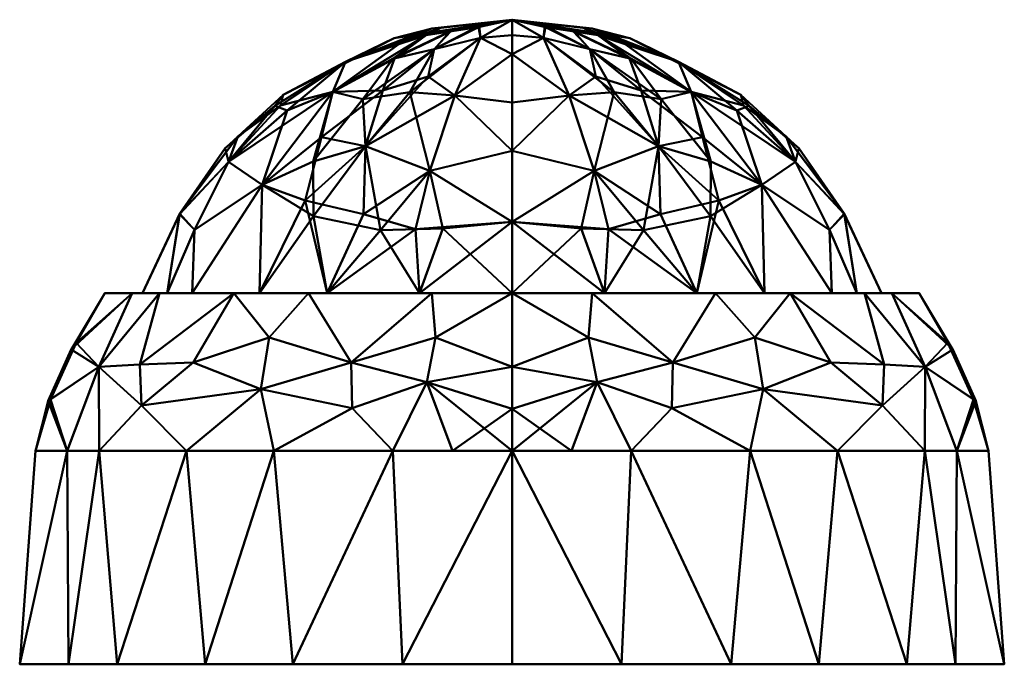
# Model space of a CAD drawing. Units: millimetres. Extents: x -47.8 to 47.8, y 1219.2 to 1281.7.
import ezdxf

# ---------------------------------------------------------------- set-up
doc = ezdxf.new("R2010")
doc.units = ezdxf.units.MM
doc.header["$LTSCALE"] = 20
doc.layers.add('E-LITE-____-OTLN', color=7, linetype='Continuous', lineweight=30)

# ---------------------------------------------------------------- blocks, each defined once
blk = doc.blocks.new('RSen_62_LD_FB_movement sensor - 2 channels_beg - 92440 - pd4-m-2c-c-sm - ceiling mounted_beg_dixh 98x63 mm-147725-View 1')
at = {"layer": 'E-LITE-____-OTLN', "lineweight": 40}
mesh = blk.add_polyface(dxfattribs=at)
corners = [(0, 49), (-21.26, 44.147), (-38.31, 30.551), (-47.771, 10.904), (-47.771, -10.904), (-38.31, -30.551), (-21.26, -44.147), (0, -49), (0, -46.25, 20.7), (-23.125, -40.054, 20.7), (-40.054, -23.125, 20.7), (-46.25, 0, 20.7), (-40.054, 23.125, 20.7), (-23.125, 40.054, 20.7), (0, 46.25, 20.7), (-11.563, -43.152, 20.7), (-11.563, 43.152, 20.7), (-31.589, -31.589, 20.7), (-43.041, -20.727), (-43.152, 11.563, 20.7), (-31.589, 31.589, 20.7), (-47.771, 0), (-10.63, -46.574), (-10.63, 46.574), (-29.785, -37.349), (-43.152, -11.563, 20.7), (-43.041, 20.727), (-29.785, 37.349)]
mesh.append_faces([[corners[k] for k in face] for face in [(8, 22, 7), (23, 14, 0)]], dxfattribs={"vtx0": -1})
mesh.append_faces([[corners[k] for k in face] for face in [(9, 6, 15), (27, 13, 1), (14, 23, 16), (25, 18, 10), (3, 19, 26), (13, 27, 20), (18, 25, 4)]], dxfattribs={"vtx0": -1, "vtx1": -1})
mesh.append_faces([[corners[k] for k in face] for face in [(12, 2, 26), (26, 19, 12), (17, 5, 24), (15, 6, 22), (1, 13, 16), (2, 12, 20), (3, 11, 19)]], dxfattribs={"vtx0": -1, "vtx2": -1})
mesh.append_faces([[corners[k] for k in face] for face in [(27, 2, 20), (24, 6, 9), (8, 15, 22), (9, 17, 24), (21, 4, 11, 3), (23, 1, 16), (18, 5, 10), (25, 11, 4), (17, 10, 5)]], dxfattribs={"vtx1": -1, "vtx2": -1})
mesh = blk.add_polyface(dxfattribs=at)
corners = [(0, 0), (0, -49), (-21.26, -44.147), (-38.31, -30.551), (-47.771, -10.904), (-47.771, 10.904), (-38.31, 30.551), (-21.26, 44.147), (0, 49)]
mesh.append_faces([[corners[k] for k in face] for face in [(0, 3, 4)]], dxfattribs={"vtx0": -1, "vtx2": -1})
mesh.append_faces([[corners[k] for k in face] for face in [(2, 3, 0, 1)]], dxfattribs={"vtx1": -1})
mesh.append_faces([[corners[k] for k in face] for face in [(5, 6, 0, 4)]], dxfattribs={"vtx1": -1, "vtx2": -1})
mesh.append_faces([[corners[k] for k in face] for face in [(7, 8, 0, 6)]], dxfattribs={"vtx2": -1})
mesh = blk.add_polyface(dxfattribs=at)
corners = [(0, -49), (21.26, -44.147), (38.31, -30.551), (47.771, -10.904), (47.771, 10.904), (38.31, 30.551), (21.26, 44.147), (0, 49), (0, 46.25, 20.7), (23.125, 40.054, 20.7), (40.054, 23.125, 20.7), (46.25, 0, 20.7), (40.054, -23.125, 20.7), (23.125, -40.054, 20.7), (0, -46.25, 20.7), (11.563, 43.152, 20.7), (11.563, -43.152, 20.7), (31.589, 31.589, 20.7), (43.041, 20.727), (43.152, -11.563, 20.7), (31.589, -31.589, 20.7), (47.771, 0), (10.63, 46.574), (10.63, -46.574), (29.785, 37.349), (43.152, 11.563, 20.7), (43.041, -20.727), (29.785, -37.349)]
mesh.append_faces([[corners[k] for k in face] for face in [(8, 22, 7), (23, 14, 0)]], dxfattribs={"vtx0": -1})
mesh.append_faces([[corners[k] for k in face] for face in [(9, 6, 15), (27, 13, 1), (14, 23, 16), (25, 18, 10), (3, 19, 26), (13, 27, 20), (18, 25, 4)]], dxfattribs={"vtx0": -1, "vtx1": -1})
mesh.append_faces([[corners[k] for k in face] for face in [(12, 2, 26), (26, 19, 12), (17, 5, 24), (15, 6, 22), (1, 13, 16), (2, 12, 20), (3, 11, 19)]], dxfattribs={"vtx0": -1, "vtx2": -1})
mesh.append_faces([[corners[k] for k in face] for face in [(27, 2, 20), (24, 6, 9), (8, 15, 22), (9, 17, 24), (21, 4, 11, 3), (23, 1, 16), (18, 5, 10), (25, 11, 4), (17, 10, 5)]], dxfattribs={"vtx1": -1, "vtx2": -1})
mesh = blk.add_polyface(dxfattribs=at)
corners = [(0, 0), (0, 49), (21.26, 44.147), (38.31, 30.551), (47.771, 10.904), (47.771, -10.904), (38.31, -30.551), (21.26, -44.147), (0, -49)]
mesh.append_faces([[corners[k] for k in face] for face in [(0, 4, 5)]], dxfattribs={"vtx0": -1, "vtx2": -1})
mesh.append_faces([[corners[k] for k in face] for face in [(6, 7, 0, 5), (3, 4, 0, 2)]], dxfattribs={"vtx1": -1, "vtx2": -1})
mesh.append_faces([[corners[k] for k in face] for face in [(7, 8, 0), (0, 1, 2)]], dxfattribs={"vtx2": -1})
mesh = blk.add_polyface(dxfattribs=at)
corners = [(0, 46.25, 20.7), (-23.125, 40.054, 20.7), (-40.054, 23.125, 20.7), (-46.25, 0, 20.7), (-40.054, -23.125, 20.7), (-23.125, -40.054, 20.7), (0, -46.25, 20.7), (0, -43.966, 28.831), (0, -39.5, 36), (-19.75, -34.208, 36), (-34.208, -19.75, 36), (-39.5, 0, 36), (-34.208, 19.75, 36), (-19.75, 34.208, 36), (0, 39.5, 36), (0, 43.966, 28.831), (-7.777, -37.416, 36), (-15.618, -40.886, 29.272), (-30.948, -30.948, 29.274), (-7.777, 37.416, 36), (-15.618, 40.886, 29.272), (-30.948, 30.948, 29.274), (-40.099, -18.03, 28.831), (-40.099, 18.03, 28.831), (-7.437, -41.868, 31.68), (-8.269, -43.8, 27.347), (-11.563, -43.152, 20.7), (-15.512, -42.664, 24.848), (-24.38, -37.607, 26.678), (-31.589, -31.589, 20.7), (-23.573, -35.396, 31.673), (-26.979, -26.979, 36), (-5.781, -44.701, 20.7), (0, -45.108, 24.766), (-35.963, -27.595, 25.08), (-36.107, -24.913, 29.053), (-7.437, 41.868, 31.68), (-8.269, 43.8, 27.347), (-11.563, 43.152, 20.7), (-15.512, 42.664, 24.848), (-24.38, 37.607, 26.678), (-31.589, 31.589, 20.7), (-23.573, 35.396, 31.673), (-26.979, 26.979, 36), (-35.963, 27.595, 25.08), (-36.107, 24.913, 29.053), (-36.854, -9.875, 36), (-42.787, -5.633, 30.522), (-42.302, 6.625, 31.156), (-43.152, 11.563, 20.7), (-44.767, 5.894, 25.668), (-43.152, -11.563, 20.7), (-36.854, 9.875, 36), (-44.993, -4.242, 25.542)]
mesh.append_faces([[corners[k] for k in face] for face in [(33, 32, 6)]], dxfattribs={"vtx0": -1})
mesh.append_faces([[corners[k] for k in face] for face in [(19, 20, 13), (8, 24, 7), (29, 34, 4), (5, 28, 29), (10, 35, 31), (14, 36, 19), (2, 44, 41), (4, 22, 51)]], dxfattribs={"vtx0": -1, "vtx1": -1})
mesh.append_faces([[corners[k] for k in face] for face in [(30, 31, 18), (34, 28, 18), (35, 10, 22), (28, 30, 18), (24, 25, 7), (40, 41, 44), (16, 17, 24), (27, 25, 17), (50, 53, 47), (40, 42, 20), (39, 40, 20), (20, 19, 36), (48, 50, 47), (20, 36, 37), (46, 47, 22), (21, 43, 42), (38, 39, 37), (23, 48, 52), (25, 24, 17), (26, 25, 27), (17, 28, 27), (9, 30, 17), (4, 34, 22), (5, 27, 28), (17, 30, 28), (32, 33, 25), (28, 34, 29), (35, 34, 18), (35, 18, 31), (22, 34, 35), (37, 36, 15), (37, 39, 20), (40, 21, 42), (39, 1, 40), (45, 21, 44), (23, 44, 2), (20, 42, 13), (21, 45, 43), (40, 44, 21), (44, 23, 45), (12, 45, 23), (48, 47, 11), (3, 53, 50), (49, 50, 23), (53, 22, 47), (23, 50, 48), (22, 53, 51)]], dxfattribs={"vtx0": -1, "vtx1": -1, "vtx2": -1})
mesh.append_faces([[corners[k] for k in face] for face in [(17, 16, 9), (40, 1, 41), (45, 12, 43), (23, 2, 49), (47, 46, 11), (25, 26, 32), (30, 9, 31), (25, 33, 7), (37, 0, 38), (22, 10, 46), (50, 49, 3), (48, 11, 52)]], dxfattribs={"vtx0": -1, "vtx2": -1})
mesh.append_faces([[corners[k] for k in face] for face in [(8, 16, 24), (14, 15, 36), (5, 26, 27), (15, 0, 37), (38, 1, 39), (43, 13, 42), (52, 12, 23), (3, 51, 53)]], dxfattribs={"vtx1": -1, "vtx2": -1})
mesh = blk.add_polyface(dxfattribs=at)
corners = [(0, -46.25, 20.7), (23.125, -40.054, 20.7), (40.054, -23.125, 20.7), (46.25, 0, 20.7), (40.054, 23.125, 20.7), (23.125, 40.054, 20.7), (0, 46.25, 20.7), (0, 43.966, 28.831), (0, 39.5, 36), (19.75, 34.208, 36), (34.208, 19.75, 36), (39.5, 0, 36), (34.208, -19.75, 36), (19.75, -34.208, 36), (0, -39.5, 36), (0, -43.966, 28.831), (7.777, 37.416, 36), (15.618, 40.886, 29.272), (30.948, 30.948, 29.274), (7.777, -37.416, 36), (15.618, -40.886, 29.272), (30.948, -30.948, 29.274), (40.099, 18.03, 28.831), (40.099, -18.03, 28.831), (7.437, 41.868, 31.68), (8.269, 43.8, 27.347), (11.563, 43.152, 20.7), (15.512, 42.664, 24.848), (24.38, 37.607, 26.678), (31.589, 31.589, 20.7), (23.573, 35.396, 31.673), (26.979, 26.979, 36), (5.781, 44.701, 20.7), (0, 45.108, 24.766), (35.963, 27.595, 25.08), (36.107, 24.913, 29.053), (7.437, -41.868, 31.68), (8.269, -43.8, 27.347), (11.563, -43.152, 20.7), (15.512, -42.664, 24.848), (24.38, -37.607, 26.678), (31.589, -31.589, 20.7), (23.573, -35.396, 31.673), (26.979, -26.979, 36), (35.963, -27.595, 25.08), (36.107, -24.913, 29.053), (36.854, 9.875, 36), (42.787, 5.633, 30.522), (42.302, -6.625, 31.156), (43.152, -11.563, 20.7), (44.767, -5.894, 25.668), (43.152, 11.563, 20.7), (36.854, -9.875, 36), (44.993, 4.242, 25.542)]
mesh.append_faces([[corners[k] for k in face] for face in [(33, 32, 6)]], dxfattribs={"vtx0": -1})
mesh.append_faces([[corners[k] for k in face] for face in [(9, 17, 16), (19, 20, 13), (29, 34, 4), (8, 24, 7), (5, 28, 29), (10, 35, 31), (14, 36, 19), (2, 44, 41), (4, 22, 51)]], dxfattribs={"vtx0": -1, "vtx1": -1})
mesh.append_faces([[corners[k] for k in face] for face in [(34, 28, 18), (30, 31, 18), (35, 10, 22), (18, 28, 30), (24, 25, 7), (50, 53, 47), (16, 17, 24), (27, 25, 17), (22, 46, 47), (40, 42, 20), (40, 41, 44), (36, 15, 37), (20, 36, 37), (39, 40, 20), (21, 43, 42), (38, 39, 37), (48, 50, 47), (23, 48, 52), (25, 24, 17), (26, 25, 27), (17, 28, 27), (9, 30, 17), (4, 34, 22), (5, 27, 28), (17, 30, 28), (32, 33, 25), (28, 34, 29), (35, 34, 18), (35, 18, 31), (22, 34, 35), (20, 19, 36), (37, 39, 20), (40, 21, 42), (39, 1, 40), (45, 21, 44), (23, 44, 2), (20, 42, 13), (21, 45, 43), (40, 44, 21), (44, 23, 45), (12, 45, 23), (48, 47, 11), (3, 53, 50), (49, 50, 23), (53, 22, 47), (23, 50, 48), (22, 53, 51)]], dxfattribs={"vtx0": -1, "vtx1": -1, "vtx2": -1})
mesh.append_faces([[corners[k] for k in face] for face in [(40, 1, 41), (45, 12, 43), (23, 2, 49), (25, 26, 32), (30, 9, 31), (25, 33, 7), (37, 0, 38), (22, 10, 46), (50, 49, 3), (48, 11, 52)]], dxfattribs={"vtx0": -1, "vtx2": -1})
mesh.append_faces([[corners[k] for k in face] for face in [(8, 16, 24), (46, 11, 47), (14, 15, 36), (5, 26, 27), (15, 0, 37), (38, 1, 39), (43, 13, 42), (52, 12, 23), (3, 51, 53)]], dxfattribs={"vtx1": -1, "vtx2": -1})
mesh = blk.add_polyface(dxfattribs=at)
corners = [(0, 39.5, 36), (-19.75, 34.208, 36), (-34.208, 19.75, 36), (-39.5, 0, 36), (-34.208, -19.75, 36), (-19.75, -34.208, 36), (0, -39.5, 36), (0, 0, 36)]
mesh.append_faces([[corners[k] for k in face] for face in [(7, 4, 5, 6)]], dxfattribs={"vtx0": -1})
mesh.append_faces([[corners[k] for k in face] for face in [(1, 2, 7, 0)]], dxfattribs={"vtx1": -1})
mesh.append_faces([[corners[k] for k in face] for face in [(3, 4, 7, 2)]], dxfattribs={"vtx1": -1, "vtx2": -1})
mesh = blk.add_polyface(dxfattribs=at)
corners = [(0, -39.5, 36), (19.75, -34.208, 36), (34.208, -19.75, 36), (39.5, 0, 36), (34.208, 19.75, 36), (19.75, 34.208, 36), (0, 39.5, 36), (0, 0, 36)]
mesh.append_faces([[corners[k] for k in face] for face in [(2, 3, 7), (4, 5, 7, 3)]], dxfattribs={"vtx1": -1, "vtx2": -1})
mesh.append_faces([[corners[k] for k in face] for face in [(5, 6, 7)]], dxfattribs={"vtx2": -1})
mesh.append_faces([[corners[k] for k in face] for face in [(7, 0, 1, 2)]], dxfattribs={"vtx3": -1})
at = {"layer": 'E-LITE-____-OTLN', "lineweight": 40, "transparency": 33554496}
mesh = blk.add_polyface(dxfattribs=at)
corners = [(0, 0, 36), (0, -35.85, 36), (-17.925, -31.047, 36), (-31.047, -17.925, 36), (-35.85, 0, 36), (-31.047, 17.925, 36), (-17.925, 31.047, 36), (0, 35.85, 36)]
mesh.append_faces([[corners[k] for k in face] for face in [(0, 5, 6, 7)]], dxfattribs={"vtx0": -1})
mesh.append_faces([[corners[k] for k in face] for face in [(0, 3, 4, 5)]], dxfattribs={"vtx0": -1, "vtx3": -1})
mesh.append_faces([[corners[k] for k in face] for face in [(2, 3, 0, 1)]], dxfattribs={"vtx1": -1})
mesh = blk.add_polyface(dxfattribs=at)
corners = [(0, 35.85, 36), (-17.925, 31.047, 36), (-31.047, 17.925, 36), (-35.85, 0, 36), (-31.047, -17.925, 36), (-17.925, -31.047, 36), (0, -35.85, 36), (0, -28.141, 49.785), (0, -15.44, 59.174), (0, 0, 62.5), (0, 0, 62.5), (0, 0, 62.5), (0, 0, 62.5), (0, 0, 62.5), (0, 0, 62.5), (0, 0, 62.5), (0, 0, 62.5), (0, 0, 62.5), (0, 0, 62.5), (0, 15.44, 59.174), (0, 28.141, 49.785), (-22.189, 0, 55.23), (-11.434, 0, 60.714), (-17.387, 13.13, 55.521), (-17.387, -13.13, 55.521), (-7.553, 12.199, 59.647), (-7.553, -12.199, 59.647), (-16.168, 5.362, 58.408), (-27.497, 9.379, 48.711), (-16.168, -5.362, 58.408), (-27.497, -9.379, 48.711), (-14.224, 23.82, 50.23), (-14.224, -23.82, 50.23), (-8.34, 6.298, 61.014), (-8.34, -6.298, 61.014), (-7.765, 1.972, 61.634), (-24.252, 18.89, 46.477), (-7.765, -1.972, 61.634), (-24.252, -18.89, 46.477), (0, -7.013, 60.989), (-3.054, -10.971, 60.729), (-5.535, -21.592, 55.156), (0, 0, 62.5), (-7.968, -28.637, 47.862), (-14.425, -29.166, 43.641), (-8.963, -33.449, 36), (-24.486, -24.486, 36), (-20.078, -24.583, 44.97), (-18.479, -19.554, 51.124), (-12.536, -17.646, 55.622), (-11.41, -11.697, 58.753), (-5.902, -6.85, 61.393), (-3.191, -5.841, 61.905), (-8.146, -17.77, 57.002), (0, -31.996, 42.893), (0, 0, 62.5), (0, 7.013, 60.989), (-3.054, 10.971, 60.729), (-5.535, 21.592, 55.156), (0, 0, 62.5), (-7.968, 28.637, 47.862), (0, 31.996, 42.893), (-8.963, 33.449, 36), (-12.773, 30.837, 42.093), (-19.264, 26.356, 43.453), (-24.486, 24.486, 36), (-6.701, 32.609, 42.263), (-19.307, 21.673, 48.743), (-14.49, 17.55, 54.804), (-11.519, 11.606, 58.747), (-6.034, 6.982, 61.347), (0, 0, 62.5), (-3.26, 6.548, 61.78), (-9.927, 19.477, 55.469), (-23.012, 5.268, 54.137), (-21.819, 10.353, 53.688), (-33.449, 8.963, 36), (-32.273, 4.249, 43.618), (-32.234, -4.131, 43.713), (-33.449, -8.963, 36), (-27.839, 2.058, 50.041), (-26.6, -3.613, 51.184), (-22.463, -7.101, 54.176), (-30.822, 12.767, 42.125), (-30.822, -12.767, 42.125), (0, 0, 62.5), (0, 0, 62.5), (0, 0, 62.5), (-6.901, 3.375, 61.705), (-10.038, -4.714, 60.823), (0, 0, 62.5), (0, -21.791, 54.48), (-9.365, -31.985, 42.189), (0, 21.791, 54.48)]
mesh.append_faces([[corners[k] for k in face] for face in [(72, 70, 71), (57, 72, 17)]], dxfattribs={"vtx0": -1})
mesh.append_faces([[corners[k] for k in face] for face in [(62, 66, 0), (39, 40, 8), (5, 47, 46), (7, 43, 54), (1, 63, 62), (0, 66, 61), (12, 89, 34), (20, 58, 93)]], dxfattribs={"vtx0": -1, "vtx1": -1})
mesh.append_faces([[corners[k] for k in face] for face in [(88, 27, 35), (78, 79, 84), (22, 21, 29), (29, 37, 22), (24, 29, 82), (51, 34, 50), (92, 43, 44), (48, 49, 24), (22, 35, 27), (47, 44, 32), (57, 58, 73), (38, 24, 30), (23, 69, 68), (24, 34, 89), (21, 81, 82), (21, 22, 27), (30, 81, 78), (36, 2, 83), (83, 77, 28), (74, 75, 28), (62, 63, 66), (21, 27, 74), (19, 58, 57), (68, 31, 67), (36, 64, 65), (28, 75, 36), (30, 84, 38), (31, 73, 60), (7, 41, 43), (41, 8, 40), (69, 70, 25), (27, 33, 23), (50, 49, 26), (31, 64, 67), (64, 31, 63), (89, 37, 29), (5, 44, 47), (48, 38, 47), (26, 49, 53), (53, 40, 26), (43, 41, 32), (32, 44, 43), (54, 43, 92), (32, 48, 47), (38, 46, 47), (49, 48, 32), (24, 38, 48), (53, 32, 41), (51, 50, 26), (34, 24, 50), (24, 49, 50), (52, 51, 26), (40, 52, 26), (32, 53, 49), (40, 53, 41), (25, 72, 57), (60, 58, 20), (31, 68, 73), (31, 60, 63), (63, 1, 64), (66, 63, 60), (67, 64, 36), (60, 61, 66), (36, 23, 67), (68, 67, 23), (69, 23, 33), (73, 58, 60), (70, 69, 33), (25, 68, 69), (70, 72, 25), (68, 25, 73), (57, 73, 25), (75, 27, 23), (80, 28, 77), (27, 75, 74), (36, 75, 23), (78, 77, 3), (74, 80, 21), (80, 81, 21), (28, 80, 74), (78, 80, 77), (78, 81, 80), (82, 81, 30), (24, 82, 30), (21, 82, 29), (77, 83, 76), (36, 83, 28), (38, 84, 4), (78, 84, 30), (27, 88, 33), (24, 89, 29), (5, 92, 44), (54, 92, 45)]], dxfattribs={"vtx0": -1, "vtx1": -1, "vtx2": -1})
mesh.append_faces([[corners[k] for k in face] for face in [(41, 7, 91), (83, 2, 76), (38, 4, 46), (58, 19, 93), (60, 20, 61), (64, 1, 65), (77, 76, 3), (78, 3, 79)]], dxfattribs={"vtx0": -1, "vtx2": -1})
mesh.append_faces([[corners[k] for k in face] for face in [(10, 52, 40), (13, 22, 37), (55, 51, 52), (6, 54, 45)]], dxfattribs={"vtx1": -1})
mesh.append_faces([[corners[k] for k in face] for face in [(85, 70, 33), (56, 19, 57), (12, 37, 89), (5, 45, 92), (65, 2, 36), (88, 85, 33), (79, 4, 84), (91, 8, 41)]], dxfattribs={"vtx1": -1, "vtx2": -1})
mesh.append_faces([[corners[k] for k in face] for face in [(39, 42, 40), (22, 14, 35), (35, 87, 88), (51, 86, 34), (57, 59, 56)]], dxfattribs={"vtx2": -1})
mesh = blk.add_polyface(dxfattribs=at)
corners = [(0, 0, 36), (0, 35.85, 36), (17.925, 31.047, 36), (31.047, 17.925, 36), (35.85, 0, 36), (31.047, -17.925, 36), (17.925, -31.047, 36), (0, -35.85, 36)]
mesh.append_faces([[corners[k] for k in face] for face in [(2, 3, 0, 1)]], dxfattribs={"vtx1": -1})
mesh.append_faces([[corners[k] for k in face] for face in [(4, 5, 0, 3)]], dxfattribs={"vtx1": -1, "vtx2": -1})
mesh.append_faces([[corners[k] for k in face] for face in [(6, 7, 0, 5)]], dxfattribs={"vtx2": -1})
mesh = blk.add_polyface(dxfattribs=at)
corners = [(0, -35.85, 36), (17.925, -31.047, 36), (31.047, -17.925, 36), (35.85, 0, 36), (31.047, 17.925, 36), (17.925, 31.047, 36), (0, 35.85, 36), (0, 28.141, 49.785), (0, 15.44, 59.174), (0, 0, 62.5), (0, 0, 62.5), (0, 0, 62.5), (0, 0, 62.5), (0, 0, 62.5), (0, 0, 62.5), (0, 0, 62.5), (0, 0, 62.5), (0, 0, 62.5), (0, 0, 62.5), (0, -15.44, 59.174), (0, -28.141, 49.785), (22.189, 0, 55.23), (11.434, 0, 60.714), (17.387, -13.13, 55.521), (17.387, 13.13, 55.521), (7.553, -12.199, 59.647), (7.553, 12.199, 59.647), (16.168, -5.362, 58.408), (27.497, -9.379, 48.711), (16.168, 5.362, 58.408), (27.497, 9.379, 48.711), (14.224, -23.82, 50.23), (14.224, 23.82, 50.23), (8.34, -6.298, 61.014), (8.34, 6.298, 61.014), (7.765, -1.972, 61.634), (24.252, -18.89, 46.477), (7.765, 1.972, 61.634), (24.252, 18.89, 46.477), (0, 7.013, 60.989), (3.054, 10.971, 60.729), (5.535, 21.592, 55.156), (0, 0, 62.5), (7.968, 28.637, 47.862), (14.425, 29.166, 43.641), (8.963, 33.449, 36), (24.486, 24.486, 36), (20.078, 24.583, 44.97), (18.479, 19.554, 51.124), (12.536, 17.646, 55.622), (11.41, 11.697, 58.753), (5.902, 6.85, 61.393), (3.191, 5.841, 61.905), (8.146, 17.77, 57.002), (0, 31.996, 42.893), (0, 0, 62.5), (0, -7.013, 60.989), (3.054, -10.971, 60.729), (5.535, -21.592, 55.156), (0, 0, 62.5), (7.968, -28.637, 47.862), (0, -31.996, 42.893), (8.963, -33.449, 36), (12.773, -30.837, 42.093), (19.264, -26.356, 43.453), (24.486, -24.486, 36), (6.701, -32.609, 42.263), (19.307, -21.673, 48.743), (14.49, -17.55, 54.804), (11.519, -11.606, 58.747), (6.034, -6.982, 61.347), (0, 0, 62.5), (3.26, -6.548, 61.78), (9.927, -19.477, 55.469), (23.012, -5.268, 54.137), (21.819, -10.353, 53.688), (33.449, -8.963, 36), (32.273, -4.249, 43.618), (32.234, 4.131, 43.713), (33.449, 8.963, 36), (27.839, -2.058, 50.041), (26.6, 3.613, 51.184), (22.463, 7.101, 54.176), (30.822, -12.767, 42.125), (30.822, 12.767, 42.125), (0, 0, 62.5), (0, 0, 62.5), (0, 0, 62.5), (6.901, -3.375, 61.705), (10.038, 4.714, 60.823), (0, 0, 62.5), (0, 21.791, 54.48), (9.365, 31.985, 42.189), (0, -21.791, 54.48)]
mesh.append_faces([[corners[k] for k in face] for face in [(72, 70, 71), (57, 72, 17)]], dxfattribs={"vtx0": -1})
mesh.append_faces([[corners[k] for k in face] for face in [(62, 66, 0), (39, 40, 8), (5, 47, 46), (7, 43, 54), (1, 63, 62), (0, 66, 61), (70, 33, 85), (12, 89, 34)]], dxfattribs={"vtx0": -1, "vtx1": -1})
mesh.append_faces([[corners[k] for k in face] for face in [(88, 27, 35), (78, 79, 84), (37, 22, 29), (50, 51, 34), (62, 63, 66), (92, 43, 44), (21, 81, 82), (48, 49, 24), (22, 21, 29), (47, 44, 32), (57, 58, 73), (22, 35, 27), (23, 69, 68), (21, 22, 27), (24, 29, 82), (36, 2, 83), (83, 77, 28), (19, 58, 57), (21, 27, 74), (38, 24, 30), (28, 75, 36), (68, 31, 67), (36, 64, 65), (74, 75, 28), (30, 81, 78), (30, 84, 38), (24, 34, 89), (31, 73, 60), (7, 41, 43), (41, 8, 40), (69, 70, 25), (27, 33, 23), (50, 49, 26), (31, 64, 67), (64, 31, 63), (89, 37, 29), (5, 44, 47), (48, 38, 47), (26, 49, 53), (53, 40, 26), (43, 41, 32), (32, 44, 43), (54, 43, 92), (32, 48, 47), (38, 46, 47), (49, 48, 32), (24, 38, 48), (53, 32, 41), (51, 50, 26), (34, 24, 50), (24, 49, 50), (52, 51, 26), (40, 52, 26), (32, 53, 49), (40, 53, 41), (25, 72, 57), (60, 58, 20), (31, 68, 73), (31, 60, 63), (63, 1, 64), (66, 63, 60), (67, 64, 36), (60, 61, 66), (36, 23, 67), (68, 67, 23), (69, 23, 33), (73, 58, 60), (70, 69, 33), (25, 68, 69), (70, 72, 25), (68, 25, 73), (57, 73, 25), (75, 27, 23), (80, 28, 77), (27, 75, 74), (36, 75, 23), (78, 77, 3), (74, 80, 21), (80, 81, 21), (28, 80, 74), (78, 80, 77), (78, 81, 80), (82, 81, 30), (24, 82, 30), (21, 82, 29), (77, 83, 76), (36, 83, 28), (38, 84, 4), (78, 84, 30), (27, 88, 33), (24, 89, 29), (5, 92, 44), (54, 92, 45)]], dxfattribs={"vtx0": -1, "vtx1": -1, "vtx2": -1})
mesh.append_faces([[corners[k] for k in face] for face in [(41, 7, 91), (83, 2, 76), (38, 4, 46), (58, 19, 93), (60, 20, 61), (64, 1, 65), (77, 76, 3), (78, 3, 79)]], dxfattribs={"vtx0": -1, "vtx2": -1})
mesh.append_faces([[corners[k] for k in face] for face in [(10, 52, 40), (13, 22, 37), (55, 51, 52), (6, 54, 45)]], dxfattribs={"vtx1": -1})
mesh.append_faces([[corners[k] for k in face] for face in [(56, 19, 57), (12, 37, 89), (5, 45, 92), (65, 2, 36), (79, 4, 84), (88, 85, 33), (91, 8, 41), (93, 20, 58)]], dxfattribs={"vtx1": -1, "vtx2": -1})
mesh.append_faces([[corners[k] for k in face] for face in [(22, 14, 35), (51, 86, 34), (39, 42, 40), (35, 87, 88), (57, 59, 56)]], dxfattribs={"vtx2": -1})

msp = doc.modelspace()

# ---------------------------------------------------------------- block references
at = {"layer": 'E-LITE-____-OTLN', "lineweight": 40, "extrusion": (0, 1, 0)}
msp.add_blockref('RSen_62_LD_FB_movement sensor - 2 channels_beg - 92440 - pd4-m-2c-c-sm - ceiling mounted_beg_dixh 98x63 mm-147725-View 1', (0, 0, 1219.2), dxfattribs=at)

doc.saveas('drawing.dxf')
